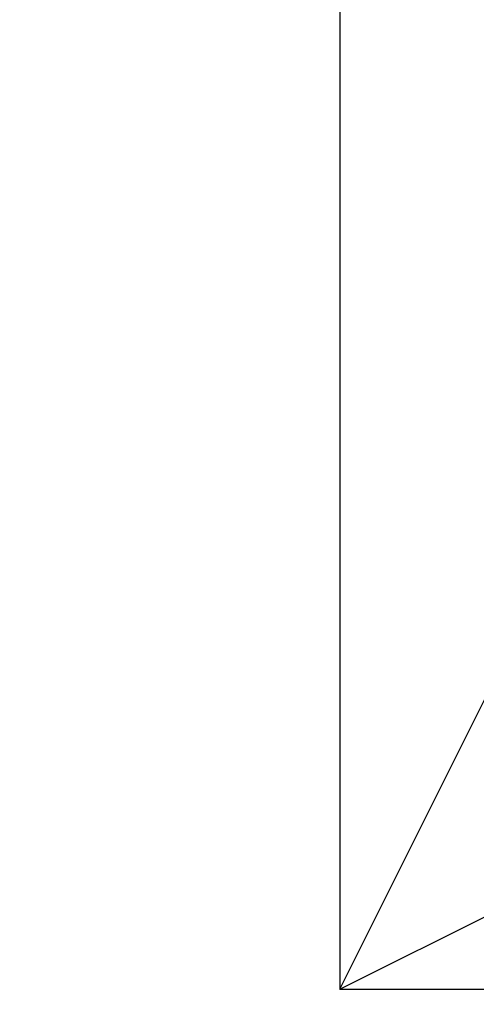
# Model space of a CAD drawing. Extents: x -95.9 to -43.6, y -41.7 to -12.2.
# Drawn here: x -93.7 to -93.6, y -25.5 to -25.4 of the extents above; entities that cross this region are included whole.
import ezdxf

# ---------------------------------------------------------------- set-up
doc = ezdxf.new("R2010")
doc.units = 0
doc.linetypes.add('PHANTOM', pattern=[0.8, 0.45, -0.05, 0.1, -0.05, 0.1, -0.05])
doc.layers.get('0').update_dxf_attribs({"linetype": 'CONTINUOUS'})
doc.layers.add('AXIS', color=7, linetype='CONTINUOUS')
doc.layers.add('DEFAULT_3', color=7, linetype='PHANTOM')

msp = doc.modelspace()

# ---------------------------------------------------------------- linework, layer by layer
at = {"color": 1}
for p, q in [((-93.61653, -25.21691), (-93.61653, -25.53657)), ((-93.61653, -25.53657), (-93.59654, -25.49657)), ((-93.61653, -25.53657), (-93.57654, -25.51657)), ((-93.61653, -25.53657), (-93.52151, -25.53657))]:
    msp.add_line(p, q, dxfattribs=at)
msp.add_circle((-92.77388, -24.71691), 1.6, dxfattribs=at)
at = {"layer": 'AXIS', "color": 1}
for radius in [1.81102, 1.735, 1.66, 1.56]:
    msp.add_circle((-92.77388, -24.71691), radius, dxfattribs=at)
at = {"layer": 'DEFAULT_3', "color": 1}
for radius in [1.93, 1.77]:
    msp.add_circle((-92.77388, -24.71691), radius, dxfattribs=at)

doc.saveas('drawing.dxf')
